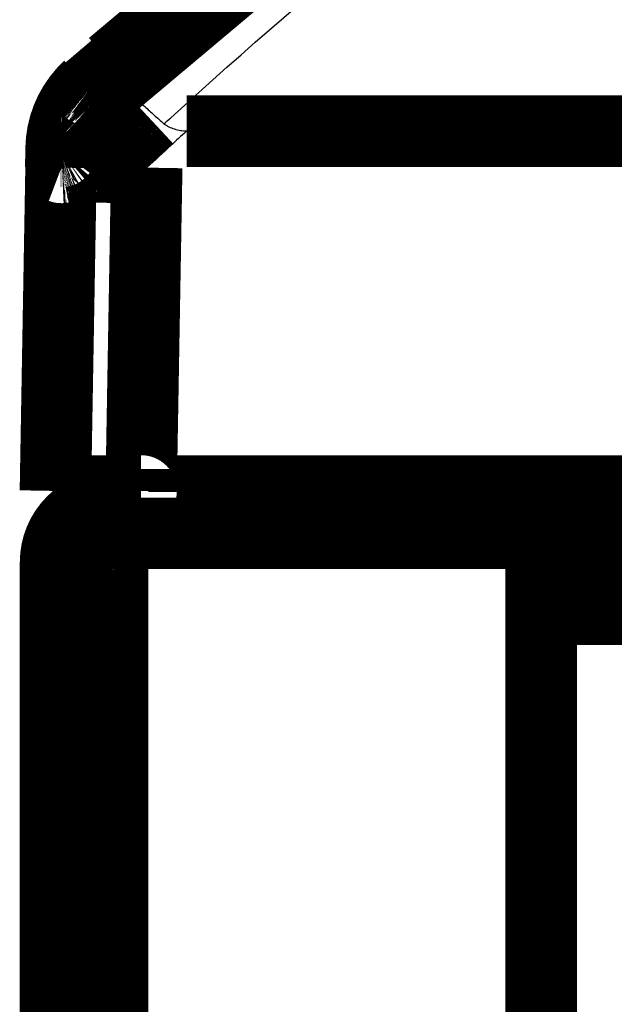
# Model space of a CAD drawing. Extents: x 5 to 414, y 3 to 295.
# Drawn here: x 259 to 263, y 104 to 110 of the extents above; entities that cross this region are included whole.
import ezdxf

# ---------------------------------------------------------------- set-up
doc = ezdxf.new("R2010")
doc.units = 0
doc.header["$MEASUREMENT"] = 0
doc.layers.add('204', color=7, linetype='CONTINUOUS')

msp = doc.modelspace()

# ---------------------------------------------------------------- linework, layer by layer
at = {"layer": '204', "color": 1, "linetype": 'CONTINUOUS', "const_width": 0.5}
for points in [[(274.91394, 118.25692, 0.12687667), (259.52357, 109.96637)], [(274.91406, 118.27708, 0.12518971), (259.69458, 110.14407)], [(274.91419, 118.14233, 0.12519246), (259.69477, 110.00873)], [(259.52369, 109.98701, 0.20448684), (259.33124, 109.55705)], [(259.69477, 110.00873, 0.00165788), (259.52387, 109.85168)], [(259.52356, 109.96469, 0.20448684), (259.33111, 109.53472)], [(259.52448, 109.96554), (259.52442, 109.9656, 0.00009249), (259.52436, 109.96567, 0.00009967), (259.52431, 109.96573, 0.00010751), (259.52425, 109.96579, 0.00011527), (259.5242, 109.96584, 0.00012459), (259.52415, 109.9659, 0.00013471), (259.5241, 109.96595, 0.00014669), (259.52405, 109.966, 0.00015958), (259.52401, 109.96604, 0.00017511), (259.52397, 109.96609, 0.00019211), (259.52393, 109.96613, 0.00021274), (259.52389, 109.96617, 0.00023554), (259.52386, 109.96621, 0.00026402), (259.52382, 109.96624, 0.00029659), (259.52379, 109.96628, 0.00033626), (259.52376, 109.96631, 0.00038047), (259.52374, 109.96634, 0.00044362), (259.52371, 109.96636, 0.00052644), (259.52369, 109.96639, 0.0006087), (259.52367, 109.96641, 0.00067526), (259.52365, 109.96643, 0.0009019), (259.52363, 109.96645, 0.00136807), (259.52362, 109.96646, 0.00140279), (259.5236, 109.96648, 0.00059471), (259.52359, 109.96649, 0.00278962), (259.52358, 109.9665, 0.01036813), (259.52357, 109.9665, 0.01441859), (259.52356, 109.96651, 0.01627302)], [(259.52356, 109.9647), (259.5237, 109.96472, -0.24376843), (259.52396, 109.96461, -0.06534437), (259.52432, 109.96439, -0.02591961), (259.5248, 109.96404, -0.01405951), (259.5254, 109.96357, -0.00855562), (259.52612, 109.96297, -0.0058188), (259.52696, 109.96223, -0.00415289), (259.52792, 109.96137, -0.00315608), (259.52901, 109.96037, -0.00244968), (259.53022, 109.95924, -0.00197808), (259.53157, 109.95796, -0.00161423), (259.53304, 109.95655, -0.00135509), (259.53464, 109.955, -0.00114543), (259.53637, 109.9533, -0.00099044), (259.53824, 109.95146, -0.00085476), (259.54024, 109.94948, -0.00074838), (259.54237, 109.94735, -0.00066636), (259.54465, 109.94507, -0.00060793), (259.54706, 109.94264, -0.00052667), (259.5496, 109.94008, -0.00044604), (259.55225, 109.93738, -0.00044983), (259.55509, 109.93449, -0.00048691), (259.55817, 109.93134, -0.00033076), (259.56114, 109.9283, -0.00010284), (259.5639, 109.92548, -0.00042973), (259.56774, 109.92152, -0.00063634), (259.57405, 109.91499, -0.00027211), (259.58256, 109.90618, -0.00013533)], [(259.52373, 109.85189, 0.20448684), (259.33127, 109.42192)], [(259.52374, 109.85189), (259.52443, 109.85163, -0.27265414), (259.52609, 109.85034, -0.02771187), (259.52875, 109.84798, -0.0097135), (259.53241, 109.84454, -0.00521702), (259.53716, 109.83992, -0.00314032), (259.54298, 109.83414, -0.00212686), (259.54995, 109.82713, -0.00151671), (259.55801, 109.81892, -0.00116184), (259.56722, 109.80947, -0.00090764), (259.57753, 109.79882, -0.00074037), (259.58896, 109.78695, -0.00061077), (259.60144, 109.77394, -0.00051969), (259.61498, 109.75976, -0.00044584), (259.62947, 109.74453, -0.00039146), (259.64491, 109.72826, -0.00034471), (259.66119, 109.71107, -0.0003079), (259.67825, 109.69299, -0.0002798), (259.69603, 109.67413, -0.00025942), (259.71445, 109.65453, -0.00023302), (259.73332, 109.63444, -0.00020492), (259.7525, 109.61397, -0.0002075), (259.77233, 109.59277, -0.00022508), (259.79285, 109.57079, -0.00016806), (259.81231, 109.54994, -0.00007113), (259.83003, 109.53094, -0.00020982), (259.85254, 109.50673, -0.0003337), (259.88672, 109.46991, -0.00016581), (259.93119, 109.42194, -0.00009027)], [(259.33111, 109.53472), (259.33113, 109.53479, -0.09493739), (259.33117, 109.53486, -0.0731001), (259.33124, 109.53493, -0.04977297), (259.33134, 109.535, -0.03429924), (259.33146, 109.53507, -0.02387279), (259.33162, 109.53514, -0.0174798), (259.3318, 109.53521, -0.01308594), (259.33201, 109.53527, -0.01022491), (259.33226, 109.53534, -0.0081043), (259.33253, 109.53541, -0.00662831), (259.33283, 109.53547, -0.00546689), (259.33316, 109.53554, -0.00461709), (259.33352, 109.53561, -0.00392462), (259.33391, 109.53567, -0.00340258), (259.33433, 109.53574, -0.00294514), (259.33478, 109.5358, -0.00258076), (259.33526, 109.53587, -0.00230011), (259.33577, 109.53593, -0.00209686), (259.33632, 109.53599, -0.00181735), (259.33689, 109.53606, -0.00153809), (259.33749, 109.53612, -0.00154788), (259.33813, 109.53618, -0.00167029), (259.33883, 109.53624, -0.00113484), (259.3395, 109.5363, -0.00035579), (259.34013, 109.53636, -0.00146634), (259.341, 109.53642, -0.00216007), (259.34245, 109.53653, -0.00092093), (259.34439, 109.53666, -0.00045817)], [(259.33114, 109.53656), (259.33114, 109.53656, -0.00140455), (259.33114, 109.53656, -0.00147338), (259.33114, 109.53656, -0.00154921), (259.33114, 109.53656, -0.00162602), (259.33114, 109.53656, -0.00171279), (259.33113, 109.53656, -0.00180276), (259.33113, 109.53656, -0.00190411), (259.33113, 109.53656, -0.00200899), (259.33113, 109.53656, -0.002128), (259.33113, 109.53656, -0.00225209), (259.33113, 109.53656, -0.00239236), (259.33113, 109.53656, -0.00253799), (259.33112, 109.53656, -0.00270753), (259.33112, 109.53656, -0.00288904), (259.33112, 109.53656, -0.00308409), (259.33112, 109.53656, -0.0032763), (259.33112, 109.53656, -0.00354929), (259.33112, 109.53656, -0.00389028), (259.33112, 109.53656, -0.00408472), (259.33112, 109.53656, -0.00410123), (259.33112, 109.53656, -0.004887), (259.33112, 109.53656, -0.00637379), (259.33112, 109.53656, -0.00534447), (259.33111, 109.53656, -0.00194493), (259.33111, 109.53656, -0.00834018), (259.33111, 109.53656, -0.01717823), (259.33111, 109.53656, -0.00992839), (259.33111, 109.53656, -0.00569782)], [(259.33126, 109.42191), (259.33194, 109.4224, -0.29917504), (259.33405, 109.42287, -0.03933788), (259.33764, 109.42332, -0.01407697), (259.34274, 109.42375, -0.00760714), (259.34946, 109.42416, -0.0045905), (259.35779, 109.42453, -0.00311291), (259.36782, 109.42488, -0.00222155), (259.3795, 109.42519, -0.00170285), (259.39291, 109.42546, -0.00133085), (259.40796, 109.4257, -0.00108606), (259.4247, 109.4259, -0.00089626), (259.44302, 109.42606, -0.0007629), (259.46293, 109.42617, -0.00065473), (259.48428, 109.42624, -0.00057511), (259.50706, 109.42626, -0.00050665), (259.5311, 109.42624, -0.00045275), (259.55633, 109.42617, -0.00041162), (259.58263, 109.42606, -0.0003818), (259.60991, 109.42591, -0.00034317), (259.63785, 109.42571, -0.00030199), (259.66629, 109.42548, -0.00030589), (259.69567, 109.4252, -0.00033192), (259.72611, 109.42488, -0.0002482), (259.75496, 109.42455, -0.00010542), (259.78123, 109.42423, -0.00030985), (259.81461, 109.42377, -0.00049346), (259.86528, 109.423, -0.00024581), (259.93119, 109.42194, -0.00013403)], [(259.89199, 107.15966), (259.89199, 107.15968), (259.89199, 107.15969), (259.89199, 107.1597), (259.89199, 107.15971), (259.89199, 107.15972), (259.89199, 107.15973), (259.89199, 107.15974), (259.89199, 107.15975), (259.89199, 107.15976), (259.89199, 107.15977), (259.89199, 107.15978), (259.89199, 107.1598), (259.89199, 107.15981, -1), (259.89199, 107.15982, -1), (259.89199, 107.15983), (259.89199, 107.15984), (259.89199, 107.15986), (259.89199, 107.15988)], [(259.69272, 107.06179, 0.41421356), (259.29272, 106.66179)], [(259.69272, 106.86179, 0.41421356), (259.49272, 106.66179)]]:
    msp.add_lwpolyline(points, format="xyb", dxfattribs=at)
for points in [[(259.52357, 109.96652), (259.52369, 109.98701)], [(358.37398, 109.67731), (260.20959, 109.67668)], [(259.32914, 109.42196), (259.33111, 109.53472)], [(259.33112, 109.53656), (259.33124, 109.55705)], [(259.33112, 109.53641), (259.33112, 109.53641)], [(259.2918, 107.15987), (259.33127, 109.42192)], [(259.93118, 109.42193), (259.89171, 107.15988)], [(259.89171, 107.15988), (259.2918, 107.15987)], [(259.69187, 107.15988), (259.69187, 107.15989)], [(259.89171, 107.15988), (264.8918, 107.15991)], [(260.1918, 107.15292), (260.1918, 107.15988)], [(264.8918, 107.15295), (260.1918, 107.15292)], [(262.6919, 107.06291), (259.6919, 107.06291)], [(259.6919, 107.06291), (259.6919, 106.86291)], [(262.6919, 106.86291), (262.6919, 107.06291)], [(259.6919, 106.86291), (262.6919, 106.86291)], [(259.6919, 106.66291), (259.6919, 106.86291)], [(262.6919, 106.86291), (262.69189, 106.86291)], [(262.6919, 106.86291), (262.6919, 48.542911)], [(262.69272, 106.86179), (262.6919, 106.86179)], [(259.2919, 106.66291), (259.2919, 48.742908)], [(259.2919, 106.66291), (259.6919, 106.66291)], [(259.6919, 48.742911), (259.6919, 106.66291)], [(267.63095, 106.6529), (262.69189, 106.6529)], [(262.6919, 106.3329), (266.7958, 106.3329)]]:
    msp.add_lwpolyline(points, dxfattribs=at)
at = {"layer": '204', "color": 1, "linetype": 'CONTINUOUS'}
for points, knots in [([(260.05137, 109.72733), (260.06728, 109.74192), (260.08321, 109.75648), (261.13917, 110.72046), (263.34405, 112.49884), (266.98245, 114.75443), (270.89923, 116.55224), (273.65526, 117.41943), (275.05767, 117.76517)], [2, 2, 2, 2, 2.0844257, 2.0844257, 7.5940393, 13.103133, 18.612642, 24.121763, 24.121763, 24.121763, 24.121763]), ([(259.69463, 110.00894), (259.69703, 110.01113), (259.70291, 110.01183), (259.7154, 110.00745), (259.73169, 109.9991), (259.75334, 109.98481), (259.78014, 109.96469), (259.80689, 109.94361), (259.83706, 109.91845), (259.87526, 109.88596), (259.91091, 109.85399), (259.94949, 109.8206), (259.99265, 109.77947), (260.02929, 109.74998), (260.05137, 109.72733)], [0, 0, 0, 0, 0.0004545327, 0.0006907778, 0.0009323187, 0.0014286441, 0.001682056, 0.00193783, 0.0023238979, 0.0025816044, 0.0029662066, 0.0032200559, 0.0034708308, 0.0039599758, 0.0039599758, 0.0039599758, 0.0039599758]), ([(260.2096, 109.67667), (260.17271, 109.64329), (260.13589, 109.60983), (260.04299, 109.52502), (259.987, 109.47357), (259.93119, 109.42194)], [2, 2, 2, 2, 2.3955116, 2.3955116, 3, 3, 3, 3]), ([(260.2096, 109.67667), (260.20252, 109.67668), (260.18847, 109.67772), (260.16047, 109.68091), (260.12673, 109.68944), (260.09366, 109.70186), (260.06979, 109.71619), (260.05631, 109.72229), (260.05137, 109.72733)], [0, 0, 0, 0, 0.0001061373, 0.0002117446, 0.000421068, 0.0006317333, 0.0007398427, 0.0008493111, 0.0008493111, 0.0008493111, 0.0008493111])]:
    msp.add_open_spline(points, degree=3, knots=knots, dxfattribs=at)
for points in [[(259.52369, 109.98702), (259.58048, 110.03955), (259.63745, 110.0919), (259.69458, 110.14407)], [(259.29377, 107.27266), (259.29235, 107.27267), (259.29162, 107.27267), (259.29163, 107.27268)]]:
    msp.add_open_spline(points, degree=3, dxfattribs=at)

doc.saveas('drawing.dxf')
